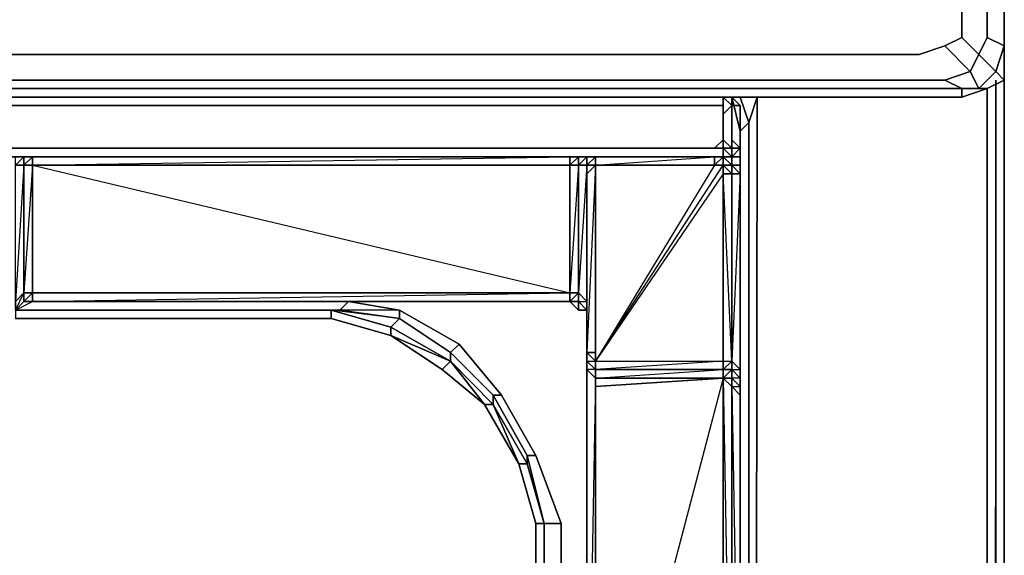
# Model space of a CAD drawing. Units: inches. Extents: x 0 to 35.9, y -30.9 to 0.
# Drawn here: x 32.4 to 35.9, y -4.4 to -2.5 of the extents above; entities that cross this region are included whole.
import ezdxf

# ---------------------------------------------------------------- set-up
doc = ezdxf.new("R2010")
doc.units = ezdxf.units.IN
doc.header["$MEASUREMENT"] = 0
doc.layers.get('0').update_dxf_attribs({"true_color": 0x5890e1})

msp = doc.modelspace()

# ---------------------------------------------------------------- linework, layer by layer
at = {"color": 208, "elevation": 0}
for points in [[(0.2121, -2.6686), (0.1515, -2.6989), (0.0909, -2.6989), (0.1212, -2.6383), (0.2121, -2.6686), (35.6448, -2.6686), (35.7054, -2.6989), (35.766, -2.6989), (35.7357, -2.6383), (35.766, -2.5777), (35.7054, -2.5171), (35.7054, -2.4262), (35.7054, -0.303), (35.7054, -0.2424), (35.766, -0.1515), (35.7357, -0.0909), (35.766, -0.0606), (35.7054, -0.0303), (35.6448, -0.0909), (0.2121, -0.0909), (0.1515, -0.0303), (0.1515, 0)], [(35.7054, -0.0303), (35.7054, 0), (0.1515, 0), (35.7054, 0), (35.7962, -0.0303), (35.766, -0.0606), (35.8265, -0.0909), (35.766, -0.1515), (35.7962, -0.2424), (35.7962, -2.5171), (35.766, -2.5777), (35.8265, -2.6383), (35.766, -2.6989), (35.7962, -2.6989)], [(35.8568, -2.6686), (35.8265, -2.6383), (35.8568, -2.5474), (35.8568, -2.5777), (35.8568, -2.6686), (35.8568, -2.5777), (35.8568, -0.1515), (35.8568, -0.0909), (35.8265, -0.0909), (35.8568, -0.1818), (35.8568, -0.1515), (35.8568, -0.0909), (35.7962, -0.0303), (35.766, -0.0606), (35.7054, -0.0303), (35.766, -0.0606), (35.7357, -0.0909)], [(35.7962, -0.0303), (35.8568, -0.0909), (35.8265, -0.0909), (35.766, -0.0606), (35.7962, -0.0303), (35.8568, -0.0909), (35.8568, -0.1515), (35.8568, -0.1818), (35.8568, -2.5474), (35.7962, -2.5171), (35.8568, -2.5474), (35.8265, -2.6383)], [(35.7054, -0.2424), (35.766, -0.1515), (35.7962, -0.2424), (35.7962, -2.5171), (35.766, -2.5777), (35.7054, -2.5171), (35.6448, -2.5474), (35.5539, -2.5777), (0.303, -2.5777), (0.2121, -2.5474), (0.303, -2.5777), (35.5539, -2.5777), (35.6448, -2.5474)], [(35.6448, -2.6686), (35.7357, -2.6383), (35.766, -2.6989), (35.7054, -2.6989), (35.6448, -2.6686), (35.7357, -2.6383), (35.6448, -2.5474), (35.7054, -2.5171), (35.7054, -2.4262), (35.7054, -0.303), (35.7054, -0.2424), (35.7054, -0.303), (35.7054, -2.4262), (35.7054, -2.5171)], [(35.8265, -2.6383), (35.766, -2.5777), (35.7962, -2.5171)], [(0, -2.5777), (0, -2.5474), (0.0303, -2.6383), (0, -2.6686), (0, -2.5777), (0, -2.6686), (0.0606, -2.6989), (0.0909, -2.6989), (0.1515, -2.6989), (0.1515, -2.7292), (35.7054, -2.7292)], [(35.7054, -2.7292), (35.7054, -2.6989), (35.766, -2.6989), (35.7962, -2.6989), (35.8568, -2.6686), (35.8568, -2.5777)], [(0.1515, -2.6989), (35.7054, -2.6989), (35.7054, -2.7292), (0.1515, -2.7292)], [(34.1904, -4.2464), (34.1298, -4.0343), (34.1601, -4.0343), (34.0389, -3.8222), (34.1601, -4.0343), (34.1601, -4.004), (34.0389, -3.7896), (34.0692, -3.7896), (33.9178, -3.6078), (33.7057, -3.4866), (33.5239, -3.4563), (33.4936, -3.4866), (32.3399, -3.4866), (33.4936, -3.4866), (33.4633, -3.4866)], [(34.2207, -4.2464), (34.1601, -4.004), (34.1904, -4.004), (34.0692, -3.7896), (33.9178, -3.6078), (33.7057, -3.4866), (33.5239, -3.4563), (33.4936, -3.4866), (32.3399, -3.4866), (33.4633, -3.4866), (32.3399, -3.4866), (33.4633, -3.4866), (33.4633, -3.5169)], [(33.4633, -3.4866), (33.6754, -3.5472), (33.8875, -3.6684), (34.0389, -3.8222), (34.1601, -4.0343), (34.2207, -4.2464)], [(33.7057, -3.5169), (33.6754, -3.5472), (33.4633, -3.4866), (33.4936, -3.4866), (33.7057, -3.5169), (33.4633, -3.4866), (33.6754, -3.5472), (33.4633, -3.4866), (33.4633, -3.5169)], [(33.6754, -3.5472), (33.6754, -3.5775), (33.4633, -3.5169), (33.4633, -3.4866)], [(33.8875, -3.6684), (33.8875, -3.6381), (33.7057, -3.5169), (33.7057, -3.4866), (33.4936, -3.4866), (33.7057, -3.5169), (33.6754, -3.5472), (33.6754, -3.5775)], [(33.9178, -3.6078), (33.8875, -3.6381), (33.7057, -3.5169), (33.7057, -3.4866), (33.9178, -3.6078), (33.8875, -3.6381), (34.0389, -3.7896), (34.0389, -3.8222)], [(33.4633, -3.5169), (33.6754, -3.5775)], [(33.8875, -3.6684), (33.6754, -3.5472)], [(33.6754, -3.5472), (33.8875, -3.6684)], [(33.8875, -3.6684), (33.6754, -3.5775), (33.6754, -3.5472)], [(33.8875, -3.6684), (33.6754, -3.5775), (33.8572, -3.6987), (34.0087, -3.8222), (34.1298, -4.0343), (34.0087, -3.8222)], [(33.6754, -3.5775), (33.8572, -3.6987)], [(34.0389, -3.8222), (33.8875, -3.6684)], [(34.0389, -3.8222), (34.0087, -3.8222), (33.8875, -3.6684)], [(33.8875, -3.6684), (34.0389, -3.8222)], [(33.8875, -3.6684), (34.0389, -3.8222), (34.0087, -3.8222), (34.1298, -4.0343), (34.1904, -4.2464)], [(33.8875, -3.6684), (34.0389, -3.8222)], [(34.0389, -3.7896), (34.1601, -4.004), (34.1601, -4.0343), (34.2207, -4.2464)], [(34.0389, -3.8222), (34.0389, -3.7896)], [(34.2813, -4.2464), (34.1904, -4.004), (34.0692, -3.7896)], [(34.2207, -4.2464), (34.1601, -4.0343), (34.0389, -3.8222)], [(34.2207, -4.2464), (34.1904, -4.2464), (34.1298, -4.0343), (34.1601, -4.0343), (34.1298, -4.0343), (34.0389, -3.8222)], [(34.1298, -4.0343), (34.0389, -3.8222)], [(34.2207, -4.2464), (34.1601, -4.004), (34.1904, -4.004), (34.2813, -4.2464)], [(34.2207, -4.2464), (34.2813, -4.2464), (34.1904, -4.004)], [(34.1904, -8.2178), (34.1904, -4.2464), (34.2207, -4.2464)], [(34.1904, -4.2464), (34.1904, -8.2178)], [(34.1904, -8.2178), (34.1904, -4.2464)], [(34.1904, -4.2464), (34.2207, -4.2464)], [(34.2207, -8.2178), (34.2207, -4.2464)], [(34.2207, -4.2464), (34.2813, -4.2464)], [(34.2813, -4.2464), (34.2207, -4.2464)], [(34.2813, -8.2178), (34.2813, -4.2464)]]:
    msp.add_lwpolyline(points, dxfattribs=at)
for points in [[(35.8568, -2.5777), (35.8568, -2.5474), (35.8568, -0.1818), (35.8568, -0.1515)], [(35.8568, -0.1515), (35.8568, -2.5777)], [(35.8568, -2.5474), (35.7962, -2.5171), (35.7962, -0.2424), (35.8568, -0.1818)], [(35.7357, -2.6383), (35.6448, -2.5474), (35.7054, -2.5171), (35.766, -2.5777)], [(0.2121, -2.6686), (0.1212, -2.6383), (0.2121, -2.5474), (0.303, -2.5777), (35.5539, -2.5777), (35.6448, -2.5474), (35.7357, -2.6383), (35.6448, -2.6686)], [(35.8265, -2.6383), (35.8568, -2.5474), (35.8568, -2.5777), (35.8568, -2.6686)], [(35.8265, -2.6383), (35.766, -2.6989), (35.7357, -2.6383), (35.766, -2.5777)], [(35.766, -2.6989), (35.8265, -2.6383), (35.8568, -2.6686), (35.7962, -2.6989)], [(0.1515, -2.6989), (0.2121, -2.6686), (35.6448, -2.6686), (35.7054, -2.6989)], [(35.8568, -2.6686), (35.7962, -2.6989)], [(0.1515, -2.7292), (0.1515, -2.6989), (35.7054, -2.6989), (35.7054, -2.7292)], [(35.7962, -2.6989), (35.7054, -2.7292)], [(35.7962, -2.6989), (35.7054, -2.7292)], [(33.4936, -3.4866), (33.5239, -3.4563), (33.7057, -3.4866), (33.7057, -3.5169)], [(33.4936, -3.4866), (32.3399, -3.4866), (33.4633, -3.4866), (32.3399, -3.4866)], [(32.3399, -3.4866), (33.4633, -3.4866), (33.4936, -3.4866)], [(33.4633, -3.4866), (33.6754, -3.5472)], [(33.4633, -3.4866), (33.6754, -3.5472)], [(33.4633, -3.5169), (32.3399, -3.5169)], [(33.4633, -3.5169), (32.3399, -3.5169)], [(32.3399, -3.5169), (33.4633, -3.5169)], [(33.4633, -3.5169), (33.6754, -3.5775)], [(33.4633, -3.5169), (33.6754, -3.5775)], [(33.8875, -3.6381), (33.8875, -3.6684), (33.6754, -3.5472), (33.7057, -3.5169)], [(33.6754, -3.5472), (33.8875, -3.6684)], [(33.6754, -3.5472), (33.8875, -3.6684)], [(33.6754, -3.5472), (33.8875, -3.6684)], [(33.8875, -3.6684), (33.8572, -3.6987), (33.6754, -3.5775)], [(34.0389, -3.7896), (33.8875, -3.6381), (33.9178, -3.6078), (34.0692, -3.7896)], [(34.0389, -3.8222), (33.8875, -3.6684), (33.8875, -3.6381), (34.0389, -3.7896)], [(33.8875, -3.6684), (34.0087, -3.8222), (33.8572, -3.6987)], [(33.8875, -3.6684), (33.8572, -3.6987), (34.0087, -3.8222)], [(33.8875, -3.6684), (34.0389, -3.8222)], [(33.8875, -3.6684), (34.0389, -3.8222)], [(34.0389, -3.7896), (34.0692, -3.7896), (34.1904, -4.004), (34.1601, -4.004)], [(34.0389, -3.8222), (34.1298, -4.0343), (34.0087, -3.8222)], [(34.0087, -3.8222), (34.1298, -4.0343)], [(34.1601, -4.0343), (34.0389, -3.8222)], [(34.1601, -4.0343), (34.1601, -4.004), (34.2207, -4.2464)], [(34.1298, -4.0343), (34.1904, -4.2464)], [(34.1298, -4.0343), (34.1904, -4.2464)], [(34.1298, -4.0343), (34.1904, -4.2464)], [(34.1601, -4.0343), (34.2207, -4.2464)], [(34.1904, -8.2178), (34.1904, -4.2464)], [(34.1904, -8.2178), (34.1904, -4.2464)], [(34.1904, -4.2464), (34.1904, -8.2178)], [(34.2207, -8.2178), (34.2207, -4.2464)], [(34.2207, -8.2178), (34.2207, -4.2464)], [(34.2207, -8.2178), (34.2207, -4.2464)], [(34.2207, -4.2464), (34.2207, -8.2178)], [(34.2813, -8.2178), (34.2813, -4.2464)]]:
    msp.add_lwpolyline(points, close=True, dxfattribs=at)
at = {"color": 26, "elevation": 0}
for points in [[(35.8568, -2.608), (35.8568, -29.1423), (35.8265, -29.0817), (35.8265, -2.6686), (35.8265, -29.0817), (35.7962, -28.9605), (35.7962, -2.6989)], [(35.8568, -29.1423), (35.8265, -29.0817), (35.8265, -2.6686), (35.7962, -28.9605)], [(34.9479, -2.8201), (34.9782, -2.7292), (34.9479, -24.8376), (34.9176, -24.9891), (34.9479, -25.08), (34.9479, -24.9285), (34.9479, -24.8376), (34.9176, -24.9891), (34.8873, -24.9285), (34.9176, -24.9891), (34.8267, -25.08), (34.8267, -25.0194), (34.8873, -24.9285), (34.9176, -24.8073), (34.9176, -24.777), (34.9176, -24.8679)], [(34.9479, -24.9285), (34.9782, -2.7292), (34.9479, -24.9285), (34.9479, -25.08), (34.857, -25.1406), (34.9479, -25.08), (34.9479, -24.9285), (34.9479, -24.8376), (34.9479, -2.8201)], [(34.8873, -2.7292), (34.9176, -2.8504)], [(34.9176, -2.7292), (34.9479, -2.8201)], [(34.9782, -2.7292), (34.9479, -2.8201)], [(34.9479, -2.8201), (34.9176, -2.8504)], [(34.9176, -2.8504), (34.9479, -2.8201)], [(34.6752, -25.1103), (34.8267, -25.08), (34.857, -25.1406), (34.7055, -25.1709), (34.857, -25.1406), (34.9479, -25.08), (34.9176, -24.9891), (34.9479, -24.8376), (34.9176, -24.8073), (34.9176, -2.8504)], [(34.9176, -2.8807), (34.9176, -2.8504), (34.9176, -24.8073), (34.9176, -24.777), (34.9176, -24.8679)]]:
    msp.add_lwpolyline(points, dxfattribs=at)
for points in [[(35.8568, -2.608), (35.8568, -29.1423)], [(34.8873, -2.7292), (34.9176, -2.8504)], [(34.9176, -2.7292), (34.9479, -2.8201)], [(34.9479, -2.8201), (34.9782, -2.7292), (34.9479, -24.9285), (34.9479, -24.8376)], [(35.7962, -2.6989), (35.7962, -28.9605)], [(34.9176, -2.8807), (34.9176, -2.7898)], [(34.9176, -2.8807), (34.9176, -2.7898)], [(34.9176, -2.8504), (34.9479, -2.8201), (34.9479, -24.8376), (34.9176, -24.8073)], [(34.9176, -2.8504), (34.9176, -2.8807)]]:
    msp.add_lwpolyline(points, close=True, dxfattribs=at)
at = {"color": 48, "elevation": 0}
for points in [[(34.8873, -2.7595), (34.8873, -2.7292), (34.9176, -2.7595), (34.8873, -2.7292), (34.857, -2.7292), (34.857, -2.7595), (34.8267, -2.7595), (33.9178, -2.7595), (33.8269, -2.7595), (33.7663, -2.7595), (33.6754, -2.7595), (25.066, -2.7595), (24.9751, -2.7595), (24.8842, -2.7595), (24.7933, -2.7595), (23.9147, -2.7595), (23.8844, -2.7595), (23.8541, -2.7292)], [(24.7933, -2.7292), (24.8842, -2.7292), (24.9751, -2.7292), (25.066, -2.7292), (33.6754, -2.7292), (33.7663, -2.7292), (33.8269, -2.7292), (33.9178, -2.7292)], [(33.8269, -2.7292), (33.7663, -2.7292), (33.6754, -2.7292), (25.066, -2.7292), (24.9751, -2.7292), (24.8842, -2.7292), (24.7933, -2.7292)], [(33.6754, -2.7292), (25.066, -2.7292)], [(33.7663, -2.7292), (33.6754, -2.7292)], [(33.8269, -2.7292), (33.7663, -2.7292)], [(33.8269, -2.9413), (33.9178, -2.9413), (34.857, -2.9413), (34.857, -2.911), (33.9178, -2.911), (34.8267, -2.911), (34.857, -2.8807), (34.857, -2.8504), (34.857, -2.7898), (34.8873, -2.7595), (34.857, -2.7292), (34.8873, -2.7292)], [(34.857, -2.7595), (34.857, -2.7292)], [(34.857, -2.7292), (34.8873, -2.7595), (34.857, -2.7898)], [(34.857, -2.7292), (34.857, -2.7595), (34.857, -2.7898), (34.8873, -2.7595)], [(34.8873, -2.7595), (34.857, -2.7292)], [(34.857, -2.7292), (34.8873, -2.7292), (34.8873, -2.7595)], [(34.8873, -2.9413), (34.857, -2.911), (34.8873, -2.911), (34.8873, -2.8807), (34.8873, -2.7595), (34.9176, -2.7595), (34.8873, -2.7292), (34.9176, -2.7595), (34.8873, -2.7595)], [(34.8873, -2.7595), (34.8873, -2.7292), (34.8873, -2.7595), (34.8873, -2.7898), (34.8873, -2.8807), (34.8873, -2.911)], [(33.8269, -2.9413), (33.7663, -2.9413), (33.6754, -2.9413), (25.066, -2.9413), (24.9751, -2.9413), (24.8842, -2.9413), (24.7933, -2.9413), (23.8238, -2.9413), (23.8541, -2.911), (23.8541, -2.7898), (23.8238, -2.7595)], [(34.857, -2.8504), (34.857, -2.7898), (34.857, -2.7595), (34.8267, -2.7595), (33.9178, -2.7595), (33.8269, -2.7595), (33.7663, -2.7595), (33.6754, -2.7595), (25.066, -2.7595), (24.9751, -2.7595), (24.8842, -2.7595), (24.7933, -2.7595), (23.9147, -2.7595), (23.8844, -2.7595)], [(25.066, -2.7595), (33.6754, -2.7595), (33.7663, -2.7595), (33.8269, -2.7595), (33.9178, -2.7595), (34.8267, -2.7595), (34.857, -2.7595), (34.857, -2.7898), (34.857, -2.8504), (34.857, -2.8807), (34.8267, -2.911), (33.9178, -2.911), (33.8269, -2.911), (33.7663, -2.911), (33.6754, -2.911), (25.066, -2.911)], [(34.8873, -2.7898), (34.8873, -2.7595), (34.8873, -2.8807)], [(34.8873, -2.9413), (34.8873, -2.911), (34.9176, -2.911), (34.9176, -2.7595), (34.9176, -2.911), (34.9176, -2.9413), (34.9176, -2.9716), (34.9176, -3.0019), (34.9176, -2.9716), (34.9176, -2.9413)], [(34.9176, -3.0019), (34.9176, -2.9716), (34.9176, -2.9413), (34.9176, -2.911), (34.9176, -2.7595)], [(34.8873, -2.911), (34.857, -2.8807), (34.857, -2.8504)], [(34.8267, -2.911), (34.857, -2.8807), (34.857, -2.911), (33.9178, -2.911), (33.8269, -2.911)], [(25.066, -2.911), (33.6754, -2.911)], [(33.6754, -2.911), (33.7663, -2.911)], [(33.7663, -2.911), (33.8269, -2.911)], [(33.8269, -2.911), (33.9178, -2.911), (34.857, -2.911), (34.857, -2.9413), (33.9178, -2.9413), (34.857, -2.9413), (34.8873, -2.9413)], [(33.8269, -2.911), (33.9178, -2.911)], [(33.9178, -2.911), (34.8267, -2.911)], [(34.857, -2.9413), (34.8873, -2.9413), (34.857, -2.911)], [(34.8873, -2.9413), (34.8873, -2.911)], [(34.8873, -2.911), (34.8873, -2.9413)], [(34.8873, -2.911), (34.8873, -2.9413)], [(34.9176, -2.911), (34.8873, -2.9413)], [(34.8873, -2.9413), (34.9176, -2.9413), (34.9176, -2.9716), (34.8873, -2.9716)], [(34.9176, -2.9716), (34.9176, -3.0019)]]:
    msp.add_lwpolyline(points, dxfattribs=at)
for points in [[(25.066, -2.7292), (33.6754, -2.7292)], [(33.6754, -2.7292), (33.7663, -2.7292)], [(33.7663, -2.7292), (33.8269, -2.7292)], [(33.8269, -2.7292), (33.9178, -2.7292)], [(33.8269, -2.7292), (33.9178, -2.7292)], [(34.857, -2.7292), (33.9178, -2.7292)], [(34.857, -2.7292), (33.9178, -2.7292)], [(33.9178, -2.7292), (34.857, -2.7292)], [(34.857, -2.7292), (34.8873, -2.7292)], [(34.857, -2.7292), (34.8873, -2.7292)], [(34.857, -2.7292), (34.8873, -2.7292)], [(34.8873, -2.7595), (34.8873, -2.7292)], [(34.8873, -2.8807), (34.8873, -2.7595), (34.9176, -2.7595), (34.9176, -2.911)], [(34.8873, -2.7595), (34.8873, -2.7898)], [(34.8873, -2.7595), (34.8873, -2.7898)], [(34.8873, -2.8807), (34.8873, -2.7898)], [(34.8873, -2.911), (34.857, -2.911), (34.857, -2.8807)], [(34.857, -2.8807), (34.8873, -2.911), (34.857, -2.911)], [(34.8873, -2.911), (34.8873, -2.8807), (34.9176, -2.911)], [(34.8873, -2.911), (34.8873, -2.8807)], [(34.8873, -2.9413), (34.9176, -2.911), (34.8873, -2.8807), (34.8873, -2.911)], [(33.6754, -2.911), (25.066, -2.911)], [(33.6754, -2.911), (25.066, -2.911)], [(25.066, -2.9413), (33.6754, -2.9413)], [(33.7663, -2.911), (33.6754, -2.911)], [(33.7663, -2.911), (33.6754, -2.911)], [(33.6754, -2.9413), (33.7663, -2.9413)], [(33.8269, -2.911), (33.7663, -2.911)], [(33.8269, -2.911), (33.7663, -2.911)], [(33.7663, -2.9413), (33.8269, -2.9413)], [(33.9178, -2.911), (33.8269, -2.911)], [(33.8269, -2.9413), (33.9178, -2.9413)], [(34.857, -2.9413), (34.857, -2.911), (34.8873, -2.9413)], [(34.8873, -2.9413), (34.857, -2.9413)], [(34.857, -2.9413), (34.8873, -2.9413)], [(34.857, -2.9413), (34.8873, -2.9413)], [(34.857, -2.9413), (34.8873, -2.9413)], [(34.8873, -2.9413), (34.857, -2.9413)], [(34.9176, -2.911), (34.8873, -2.911), (34.8873, -2.9413)], [(34.8873, -2.9413), (34.8873, -2.911)], [(34.8873, -2.9413), (34.9176, -2.911), (34.9176, -2.9413)], [(34.8873, -2.9413), (34.9176, -2.911), (34.9176, -2.9413)], [(34.8873, -2.9716), (34.8873, -2.9413)], [(34.9176, -2.9716), (34.8873, -2.9716), (34.8873, -2.9413), (34.8873, -2.9716)]]:
    msp.add_lwpolyline(points, close=True, dxfattribs=at)
at = {"color": 221, "elevation": 0}
for points in [[(32.4005, -2.9413), (32.3399, -2.9413), (32.3096, -2.9413), (32.2793, -2.9413)], [(32.3399, -2.9716), (32.3399, -2.9413), (32.3096, -2.9413), (32.3399, -2.9413), (32.3702, -2.9413), (32.3399, -2.9413), (32.4005, -2.9413)], [(32.3096, -2.9413), (32.3399, -2.9413), (32.4005, -2.9413)], [(34.3116, -2.9413), (32.4005, -2.9413), (32.3702, -2.9413), (32.4005, -2.9413), (32.3399, -2.9413), (32.3096, -2.9413)], [(32.3399, -2.9413), (32.3702, -2.9413), (32.3399, -2.9413), (32.4005, -2.9413)], [(32.3702, -2.9716), (32.3399, -2.9716), (32.3702, -2.9413), (32.3399, -2.9413)], [(32.3702, -2.9716), (32.3702, -2.9413), (32.3399, -2.9413)], [(32.4005, -2.9716), (32.4005, -2.9413), (34.3116, -2.9413), (32.4005, -2.9413), (32.3702, -2.9413), (32.3702, -2.9716)], [(32.3702, -2.9716), (32.4005, -2.9716), (32.4005, -2.9413), (34.3116, -2.9413), (34.3116, -2.9716), (32.4005, -2.9716)], [(32.4005, -2.9716), (32.3702, -2.9716), (32.4005, -2.9413)], [(34.3116, -2.9413), (32.4005, -2.9413)], [(32.4005, -2.9413), (34.3116, -2.9413)], [(34.3116, -2.9413), (32.4005, -2.9413)], [(32.4005, -2.9413), (32.4005, -2.9716)], [(34.3116, -2.9413), (34.3722, -2.9413)], [(34.3722, -2.9413), (34.3419, -2.9413), (34.3116, -2.9413)], [(34.3722, -2.9716), (34.3722, -2.9413), (34.3419, -2.9413), (34.3116, -2.9716), (34.3116, -3.426), (34.3419, -3.426), (34.3419, -2.9716), (34.3116, -3.426)], [(34.4025, -2.9413), (34.3116, -2.9413)], [(34.3116, -2.9413), (34.3419, -2.9413), (34.3419, -2.9716), (34.3116, -2.9716)], [(34.3116, -2.9413), (34.3722, -2.9413)], [(34.4025, -2.9413), (34.3722, -2.9413), (34.3419, -2.9413), (34.3722, -2.9413)], [(34.3722, -2.9716), (34.3419, -2.9716), (34.3722, -2.9413)], [(34.3722, -2.9413), (34.3722, -2.9716)], [(34.4025, -2.9413), (34.3722, -2.9413)], [(34.3722, -2.9413), (34.4025, -2.9413)], [(34.3722, -2.9413), (34.3722, -2.9716)], [(34.3722, -2.9413), (34.3722, -2.9716)], [(34.4025, -2.9413), (34.3722, -2.9413)], [(34.4025, -2.9413), (34.3722, -2.9413)], [(34.3722, -2.9413), (34.4025, -2.9413)], [(34.3722, -2.9716), (34.3722, -2.9413)], [(34.3722, -2.9413), (34.3722, -2.9716)], [(34.3722, -2.9716), (34.4025, -2.9413)], [(34.4025, -2.9413), (34.4025, -2.9716), (34.3722, -2.9716)], [(34.3722, -2.9716), (34.3722, -2.9413), (34.4025, -2.9413)], [(34.4025, -2.9413), (34.3722, -2.9716)], [(34.4025, -2.9413), (34.3722, -2.9716), (34.4025, -2.9413), (34.4025, -2.9716)], [(34.3722, -3.6381), (34.4025, -3.6684), (34.4025, -3.6987), (34.3722, -3.6987), (34.3722, -3.6684), (34.3722, -3.6381), (34.3722, -3.0322), (34.3722, -2.9716), (34.3722, -2.9413)], [(34.3722, -2.9716), (34.3722, -2.9413)], [(34.3722, -2.9716), (34.3722, -2.9413)], [(34.3722, -2.9413), (34.3722, -2.9716)], [(34.4025, -2.9413), (34.857, -2.9413)], [(34.857, -2.9413), (34.8267, -2.9413), (34.4025, -2.9413)], [(34.4025, -2.9413), (34.857, -2.9413)], [(34.857, -2.9413), (34.4025, -2.9413)], [(34.4025, -2.9716), (34.4025, -2.9413)], [(34.4025, -2.9413), (34.4025, -2.9716)], [(34.4025, -2.9413), (34.4328, -2.9413), (34.8267, -2.9413), (34.857, -2.9413), (34.8267, -2.9716)], [(34.857, -3.6987), (34.857, -3.6684), (34.4025, -3.6987), (34.4025, -3.6684), (34.4025, -2.9716), (34.8267, -2.9716), (34.8267, -2.9413)], [(34.8267, -2.9413), (34.4025, -2.9413)], [(34.4025, -2.9716), (34.8267, -2.9413)], [(34.4025, -2.9413), (34.8267, -2.9413)], [(34.4025, -2.9413), (34.4025, -2.9716)], [(34.8267, -2.9413), (34.857, -2.9413), (34.8873, -2.9413), (34.857, -2.9413), (34.8873, -2.9716)], [(34.8267, -2.9413), (34.857, -2.9413)], [(34.857, -2.9413), (34.8267, -2.9413)], [(34.8873, -2.9716), (34.8873, -2.9413), (34.857, -2.9413)], [(34.857, -2.9716), (34.857, -2.9413)], [(34.8873, -2.9716), (34.8873, -2.9413)], [(34.8873, -2.9716), (34.8873, -2.9413)], [(34.8873, -2.9413), (34.8873, -2.9716)], [(34.3722, -2.9716), (34.3722, -3.4563), (34.3722, -3.4866), (34.3419, -3.4866), (34.3116, -3.4563), (32.3702, -3.4563), (32.3399, -3.4866), (32.3399, -3.4563), (32.3399, -3.4866), (32.3399, -3.5169)], [(32.4005, -3.426), (32.4005, -2.9716)], [(34.3722, -2.9716), (34.3722, -3.0322), (34.3722, -3.0019), (34.3722, -3.6381)], [(34.4025, -2.9716), (34.3722, -2.9716)], [(34.3722, -2.9716), (34.3722, -3.4563), (34.3722, -3.4866)], [(34.4025, -2.9716), (34.8267, -2.9716), (34.4025, -3.6684), (34.857, -2.9716), (34.8267, -2.9716), (34.857, -2.9716), (34.857, -3.0019), (34.4025, -3.6684), (34.857, -3.6684), (34.857, -3.0019), (34.857, -3.6684), (34.8873, -3.6684), (34.8873, -3.0019), (34.857, -3.0019)], [(34.4025, -3.729), (34.4025, -3.6987), (34.4025, -3.6684), (34.4025, -2.9716)], [(34.4025, -2.9716), (34.4025, -3.6684)], [(34.4025, -3.6684), (34.857, -2.9716), (34.857, -3.0019), (34.857, -2.9716)], [(34.857, -2.9716), (34.8267, -2.9716), (34.4025, -3.6684)], [(34.857, -2.9716), (34.8873, -2.9716)], [(34.9176, -5.4281), (34.9176, -3.7896), (34.9176, -3.7593), (34.9176, -3.729), (34.9176, -3.6987), (34.9176, -3.0019), (34.8873, -2.9716)], [(34.8873, -3.6684), (34.8873, -3.0019), (34.9176, -3.0019), (34.8873, -2.9716), (34.9176, -3.0019), (34.8873, -2.9716)], [(34.8873, -3.0019), (34.8873, -2.9716)], [(34.8873, -3.0019), (34.8873, -2.9716)], [(34.8873, -3.0019), (34.8873, -2.9716)], [(34.3722, -3.0019), (34.3722, -3.6381), (34.3722, -3.6078), (34.3722, -3.0322), (34.3722, -3.6078)], [(34.8873, -3.6684), (34.857, -3.0019), (34.857, -3.6684)], [(34.8873, -3.6684), (34.8873, -3.0019)], [(34.8873, -3.6684), (34.8873, -3.0019)], [(32.3399, -3.4866), (32.3702, -3.426), (32.3702, -3.4563), (32.3399, -3.4866), (32.4005, -3.4563), (32.3702, -3.4563)], [(34.3722, -3.4563), (34.3722, -3.4866), (34.3419, -3.4563), (34.3419, -3.426), (34.3722, -3.4563), (34.3722, -3.4866)], [(32.3702, -3.4563), (32.3399, -3.4866)], [(32.3399, -3.4866), (32.3702, -3.4563)], [(32.3399, -3.4866), (32.3702, -3.4563)], [(32.3702, -3.4563), (32.4005, -3.4563), (32.3702, -3.4563), (32.3399, -3.4866)], [(34.3116, -3.4563), (32.3702, -3.4563), (32.4005, -3.4563), (32.3702, -3.4563)], [(32.3702, -3.4563), (32.4005, -3.4563), (34.3116, -3.4563)], [(34.3116, -3.4563), (32.4005, -3.4563), (32.3702, -3.4563)], [(32.4005, -3.4563), (34.3116, -3.4563)], [(34.3722, -3.4866), (34.3419, -3.4866), (34.3419, -3.4563), (34.3116, -3.4563)], [(34.3722, -3.4866), (34.3419, -3.4563)], [(34.3722, -3.5169), (34.3722, -3.4866)], [(34.3722, -3.5169), (34.3722, -3.4866)], [(34.3722, -3.6381), (34.3722, -3.6684), (34.3722, -3.6987)], [(34.3722, -5.4584), (34.3722, -5.4281), (34.4025, -5.4584), (34.4025, -3.729), (34.4025, -3.6987), (34.3722, -3.6684), (34.4025, -3.6684), (34.4025, -3.6381), (34.3722, -3.6381)], [(34.4025, -3.729), (34.4025, -3.6987), (34.4025, -3.6684), (34.4025, -3.6381)], [(34.8873, -3.6987), (34.8873, -3.6684)], [(34.8873, -3.6987), (34.8873, -3.6684)], [(34.3722, -3.6987), (34.3722, -5.4281), (34.3722, -3.6987), (34.3722, -5.4584), (34.3722, -5.4886), (34.3722, -5.5189)], [(34.857, -3.6987), (34.857, -3.729), (34.4025, -3.729), (34.4025, -3.7593), (34.857, -3.729), (34.4025, -3.7593), (34.4025, -5.4584)], [(34.857, -3.6987), (34.857, -3.729)], [(34.857, -3.729), (34.857, -3.6987)], [(34.8873, -3.729), (34.8873, -3.6987)], [(34.9176, -5.4281), (34.8873, -5.4281), (34.8873, -3.7593), (34.8873, -3.729), (34.8873, -3.6987)], [(34.4025, -5.4584), (34.4025, -3.7593), (34.4025, -3.729)], [(34.4025, -5.4886), (34.857, -5.5189), (34.857, -5.5492), (34.4025, -5.5492), (34.857, -5.5492), (34.857, -5.6704), (34.4025, -5.6704), (34.857, -5.731), (34.857, -5.6704), (34.8873, -5.6704), (34.8873, -5.5492), (34.8873, -5.5189), (34.8873, -5.4886), (34.8873, -5.4584), (34.857, -5.4886), (34.8873, -5.4584), (34.8873, -3.7593), (34.857, -3.729)], [(34.8873, -5.4886), (34.8873, -5.4584), (34.8873, -5.4281), (34.8873, -3.7593), (34.8873, -3.729), (34.857, -3.729)], [(34.8873, -3.7593), (34.9176, -5.4281), (34.9176, -3.7896)], [(34.9176, -3.7593), (34.9176, -3.7896), (34.9176, -5.4281)]]:
    msp.add_lwpolyline(points, dxfattribs=at)
for points in [[(32.3702, -2.9413), (32.3702, -2.9716), (32.3399, -2.9716), (32.3399, -2.9413)], [(32.3399, -2.9413), (32.4005, -2.9413)], [(32.3702, -2.9413), (32.4005, -2.9413)], [(32.3702, -2.9413), (32.4005, -2.9413)], [(32.4005, -2.9413), (34.3116, -2.9413)], [(32.4005, -2.9716), (34.3116, -2.9413), (34.3116, -2.9716)], [(32.4005, -2.9413), (34.3116, -2.9413)], [(32.4005, -2.9413), (34.3116, -2.9413)], [(34.3419, -2.9413), (34.3419, -2.9716), (34.3116, -2.9716), (34.3116, -2.9413)], [(34.3116, -2.9413), (34.3419, -2.9413)], [(34.3116, -2.9413), (34.4025, -2.9413), (34.3722, -2.9413)], [(34.3116, -2.9413), (34.3722, -2.9413), (34.3419, -2.9413)], [(34.3722, -2.9413), (34.3722, -2.9716), (34.3419, -2.9716), (34.3419, -2.9413)], [(34.3722, -2.9413), (34.3419, -2.9413)], [(34.3419, -2.9413), (34.4025, -2.9413), (34.3722, -2.9413)], [(34.3722, -2.9413), (34.4025, -2.9413)], [(34.3722, -2.9413), (34.4025, -2.9413)], [(34.4025, -2.9413), (34.3722, -2.9413)], [(34.8267, -2.9413), (34.8267, -2.9716), (34.4025, -2.9716), (34.4025, -2.9413)], [(34.4025, -2.9413), (34.4025, -2.9716)], [(34.4025, -2.9413), (34.4328, -2.9413), (34.8267, -2.9413), (34.857, -2.9413)], [(34.4025, -2.9413), (34.4328, -2.9413)], [(34.857, -2.9413), (34.4025, -2.9413), (34.8267, -2.9413), (34.857, -2.9413), (34.4025, -2.9413)], [(34.8267, -2.9716), (34.8267, -2.9413), (34.857, -2.9413), (34.857, -2.9716)], [(34.8873, -2.9413), (34.857, -2.9413), (34.8267, -2.9413), (34.8873, -2.9413)], [(34.857, -2.9413), (34.8873, -2.9413)], [(34.8873, -2.9716), (34.857, -2.9413), (34.8873, -2.9413)], [(34.857, -2.9413), (34.8873, -2.9413), (34.8873, -2.9716), (34.857, -2.9716)], [(34.857, -2.9413), (34.8873, -2.9716)], [(34.857, -2.9413), (34.8873, -2.9413)], [(34.8873, -2.9413), (34.8873, -2.9716)], [(32.3702, -2.9716), (32.3702, -3.426), (32.3399, -3.4563), (32.3399, -2.9716)], [(32.3702, -2.9716), (32.3399, -3.4563), (32.3702, -3.426)], [(32.4005, -2.9716), (32.4005, -3.426), (32.3702, -3.426), (32.3702, -2.9716)], [(32.4005, -2.9716), (32.3702, -3.426), (32.4005, -3.426)], [(34.3116, -3.426), (32.4005, -3.426), (32.4005, -2.9716), (34.3116, -2.9716)], [(34.3116, -2.9716), (32.4005, -2.9716)], [(32.4005, -3.426), (32.4005, -2.9716)], [(34.3116, -3.426), (34.3116, -2.9716), (32.4005, -2.9716)], [(34.3116, -3.426), (34.3116, -2.9716), (34.3419, -2.9716), (34.3419, -3.426)], [(34.3116, -3.426), (34.3116, -2.9716)], [(34.3419, -3.426), (34.3419, -2.9716), (34.3722, -2.9716), (34.3722, -3.4563)], [(34.3722, -3.4563), (34.3722, -2.9716), (34.3419, -3.426)], [(34.3722, -2.9716), (34.3722, -3.0019), (34.3722, -3.0322), (34.3722, -3.0019)], [(34.4025, -2.9716), (34.3722, -3.0019), (34.3722, -2.9716)], [(34.3722, -2.9716), (34.3722, -3.0019)], [(34.3722, -3.0322), (34.3722, -3.0019), (34.3722, -2.9716)], [(34.3722, -3.6381), (34.3722, -3.0019), (34.4025, -2.9716), (34.4025, -3.6381)], [(34.4025, -3.6381), (34.4025, -2.9716), (34.3722, -3.6381)], [(34.3722, -3.0019), (34.4025, -2.9716)], [(34.3722, -3.0019), (34.3722, -2.9716)], [(34.3722, -3.0322), (34.3722, -2.9716), (34.3722, -3.0019), (34.3722, -3.0322), (34.3722, -3.6078)], [(34.4025, -3.6381), (34.4025, -2.9716), (34.4025, -3.6684)], [(34.8267, -2.9716), (34.4025, -2.9716)], [(34.4025, -3.6684), (34.4025, -2.9716), (34.4025, -3.6381)], [(34.857, -2.9716), (34.8267, -2.9716)], [(34.8267, -2.9716), (34.857, -2.9716)], [(34.8873, -2.9716), (34.8873, -3.0019), (34.857, -3.0019), (34.857, -2.9716)], [(34.857, -3.0019), (34.857, -2.9716)], [(34.857, -2.9716), (34.857, -3.0019), (34.8873, -3.0019)], [(34.8873, -2.9716), (34.9176, -3.0019), (34.8873, -3.0019)], [(34.8873, -2.9716), (34.8873, -3.0019)], [(34.4025, -3.6684), (34.857, -3.6684), (34.857, -3.0019)], [(34.857, -3.6684), (34.857, -3.0019)], [(34.8873, -3.6684), (34.8873, -3.0019)], [(34.8873, -3.6684), (34.8873, -3.0019), (34.9176, -3.0019), (34.9176, -3.6987)], [(34.9176, -3.6987), (34.9176, -3.0019), (34.8873, -3.6684)], [(34.9176, -3.0019), (34.9176, -3.6987)], [(34.9176, -3.0019), (34.9176, -3.6987), (34.9176, -3.729), (34.9176, -3.7593), (34.9176, -3.7896), (34.9176, -5.4281), (34.9176, -3.7896), (34.9176, -3.7593), (34.9176, -3.729), (34.9176, -3.6987)], [(32.3399, -3.4866), (32.3399, -3.4563), (32.3702, -3.426), (32.3702, -3.4563)], [(32.3702, -3.4563), (32.3702, -3.426), (32.4005, -3.426), (32.4005, -3.4563)], [(32.3702, -3.4563), (32.4005, -3.4563), (32.4005, -3.426)], [(32.4005, -3.4563), (32.4005, -3.426), (34.3116, -3.426), (34.3116, -3.4563)], [(32.4005, -3.426), (34.3116, -3.426)], [(32.4005, -3.426), (34.3116, -3.426)], [(32.4005, -3.4563), (34.3116, -3.426), (34.3116, -3.4563)], [(34.3419, -3.426), (34.3419, -3.4563), (34.3116, -3.4563), (34.3116, -3.426)], [(34.3116, -3.4563), (34.3419, -3.426), (34.3419, -3.4563)], [(32.3702, -3.4563), (32.3399, -3.4866)], [(32.3702, -3.4563), (34.3116, -3.4563)], [(32.4005, -3.4563), (34.3116, -3.4563)], [(34.3419, -3.4563), (34.3419, -3.4866), (34.3116, -3.4563)], [(34.3419, -3.4563), (34.3116, -3.4563)], [(34.3419, -3.4866), (34.3116, -3.4563)], [(34.3722, -3.4866), (34.3419, -3.4866), (34.3419, -3.4563)], [(34.3722, -3.4866), (34.3419, -3.4563)], [(34.3419, -3.4563), (34.3722, -3.4563), (34.3722, -3.4866)], [(34.3419, -3.4866), (34.3722, -3.4866)], [(34.3722, -3.5169), (34.3722, -3.4866)], [(34.3722, -3.5169), (34.3722, -3.4866)], [(34.3722, -3.5169), (34.3722, -3.4866)], [(34.3722, -3.6381), (34.3722, -3.6078)], [(34.3722, -3.6078), (34.3722, -3.6381)], [(34.3722, -3.6684), (34.3722, -3.6381)], [(34.4025, -3.6684), (34.4025, -3.6987), (34.3722, -3.6684), (34.3722, -3.6381)], [(34.4025, -3.6381), (34.4025, -3.6684), (34.3722, -3.6381)], [(34.3722, -3.6987), (34.3722, -3.6684)], [(34.4025, -3.6987), (34.4025, -3.729), (34.3722, -3.6987), (34.3722, -3.6684)], [(34.857, -3.6684), (34.857, -3.6987), (34.4025, -3.6987), (34.4025, -3.6684)], [(34.4025, -3.6987), (34.4025, -3.6684)], [(34.4025, -3.6684), (34.4025, -3.6987), (34.4025, -3.729), (34.4025, -3.7593), (34.4025, -3.729), (34.4025, -3.6987)], [(34.8873, -3.6684), (34.8873, -3.6987), (34.857, -3.6987), (34.857, -3.6684)], [(34.857, -3.6987), (34.857, -3.6684)], [(34.8873, -3.6684), (34.857, -3.6987), (34.857, -3.6684)], [(34.8873, -3.6684), (34.8873, -3.6987)], [(34.9176, -3.6987), (34.9176, -3.729), (34.8873, -3.6987), (34.8873, -3.6684)], [(34.3722, -3.6987), (34.3722, -5.4886), (34.3722, -5.4584)], [(34.3722, -3.6987), (34.3722, -5.4584), (34.3722, -5.4281)], [(34.3722, -5.4281), (34.3722, -3.6987), (34.4025, -3.729), (34.4025, -5.4584)], [(34.3722, -3.6987), (34.3722, -5.4281)], [(34.4025, -5.4886), (34.3722, -5.4886), (34.3722, -5.4584), (34.3722, -5.4886), (34.3722, -5.5189), (34.3722, -3.6987), (34.3722, -5.6704), (34.3722, -5.5189), (34.3722, -5.4886)], [(34.3722, -5.4281), (34.3722, -3.6987), (34.4025, -3.729), (34.3722, -5.4281)], [(34.3722, -5.6704), (34.3722, -3.6987)], [(34.3722, -3.6987), (34.3722, -5.4584), (34.3722, -3.6987), (34.3722, -5.4886), (34.3722, -3.6987), (34.3722, -5.5189)], [(34.857, -3.6987), (34.857, -3.729), (34.4025, -3.729), (34.4025, -3.6987)], [(34.4025, -3.729), (34.4025, -3.6987)], [(34.857, -3.6987), (34.4025, -3.6987), (34.4025, -3.729)], [(34.8873, -3.6987), (34.8873, -3.729), (34.857, -3.729), (34.857, -3.6987)], [(34.8873, -3.6987), (34.857, -3.6987), (34.857, -3.729)], [(34.8873, -3.6987), (34.8873, -3.729)], [(34.9176, -3.729), (34.9176, -3.7593), (34.8873, -3.729), (34.8873, -3.6987)], [(34.9176, -3.7593), (34.9176, -3.729), (34.8873, -3.6987), (34.9176, -3.6987), (34.9176, -3.729), (34.8873, -3.729), (34.9176, -3.7593), (34.9176, -3.7896), (34.8873, -3.7593)], [(34.9176, -3.729), (34.9176, -3.6987)], [(34.4025, -5.4584), (34.4025, -3.7593), (34.857, -3.729), (34.857, -5.4584)], [(34.4025, -5.4584), (34.4025, -3.729), (34.4025, -3.7593)], [(34.857, -3.729), (34.4025, -3.7593), (34.4025, -3.729)], [(34.4025, -3.7593), (34.4025, -3.729)], [(34.4025, -5.4584), (34.857, -5.4584), (34.857, -3.729)], [(34.857, -3.729), (34.8873, -3.7593), (34.8873, -5.4584), (34.857, -5.4584)], [(34.8873, -3.729), (34.8873, -3.7593), (34.857, -3.729)], [(34.857, -5.4584), (34.857, -3.729)], [(34.857, -3.729), (34.8873, -5.4584), (34.857, -5.4584)], [(34.8873, -3.729), (34.8873, -3.7593)], [(34.9176, -3.7593), (34.9176, -3.7896), (34.8873, -3.7593), (34.8873, -3.729)], [(34.9176, -3.7593), (34.9176, -3.729)], [(34.4025, -5.4584), (34.4025, -3.7593)], [(34.4025, -3.7593), (34.4025, -5.4584)], [(34.8873, -5.4281), (34.8873, -5.4584), (34.8873, -3.7593)], [(34.8873, -3.7593), (34.9176, -3.7896), (34.9176, -5.4281), (34.8873, -5.4281)], [(34.9176, -3.7896), (34.9176, -3.7593)], [(34.9176, -3.7896), (34.9176, -5.4281)]]:
    msp.add_lwpolyline(points, close=True, dxfattribs=at)

doc.saveas('drawing.dxf')
